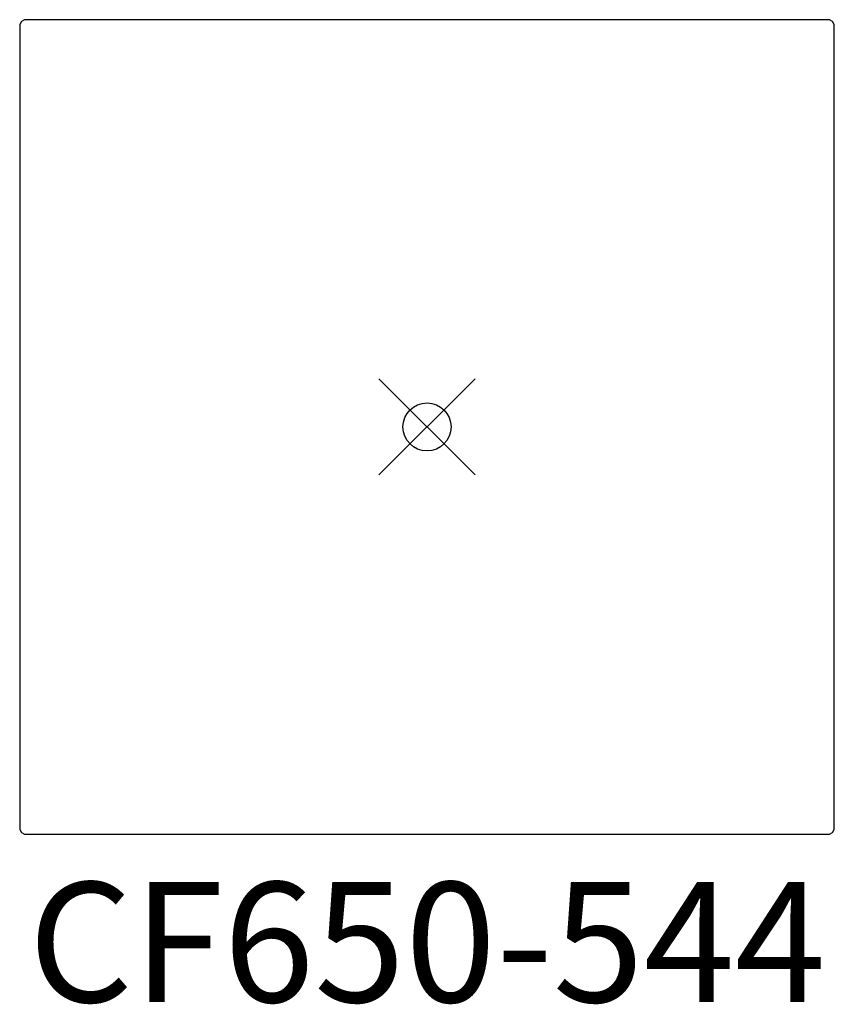
# Model space of a CAD drawing. Units: inches. Extents: x -8.5 to 8.5, y -12 to 8.5.
import ezdxf
from ezdxf.enums import TextEntityAlignment as Align

# ---------------------------------------------------------------- set-up
doc = ezdxf.new("R2010")
doc.units = ezdxf.units.IN
doc.header["$MEASUREMENT"] = 0
doc.header["$PDMODE"] = 35
doc.layers.add('AFUAC-P', color=7, linetype='Continuous')
doc.layers.add('AFUAC-P-TN', color=7, linetype='Continuous')
doc.styles.get("Standard").update_dxf_attribs({"font": 'txt.shx'})

msp = doc.modelspace()

# ---------------------------------------------------------------- linework, layer by layer
at = {"layer": 'AFUAC-P'}
for p, q in [((-8.445, 8.445), (-8.481, 8.384)), ((-8.384, 8.481), (-8.445, 8.445)), ((8.384, 8.481), (-8.384, 8.481)), ((8.445, 8.445), (8.384, 8.481)), ((8.481, 8.384), (8.445, 8.445)), ((-8.481, 8.384), (-8.481, -8.384)), ((8.481, -8.384), (8.481, 8.384)), ((-8.481, -8.384), (-8.445, -8.445)), ((8.445, -8.445), (8.481, -8.384)), ((-8.445, -8.445), (-8.384, -8.481)), ((-8.384, -8.481), (8.384, -8.481)), ((8.384, -8.481), (8.445, -8.445))]:
    msp.add_line(p, q, dxfattribs=at)
msp.add_point((0, 0), dxfattribs=at)

# ---------------------------------------------------------------- texts
at = {"layer": 'AFUAC-P-TN'}
msp.add_text('CF650-544', height=2.5, dxfattribs=at).set_placement((0, -11.981), align=Align.CENTER)

doc.saveas('drawing.dxf')
